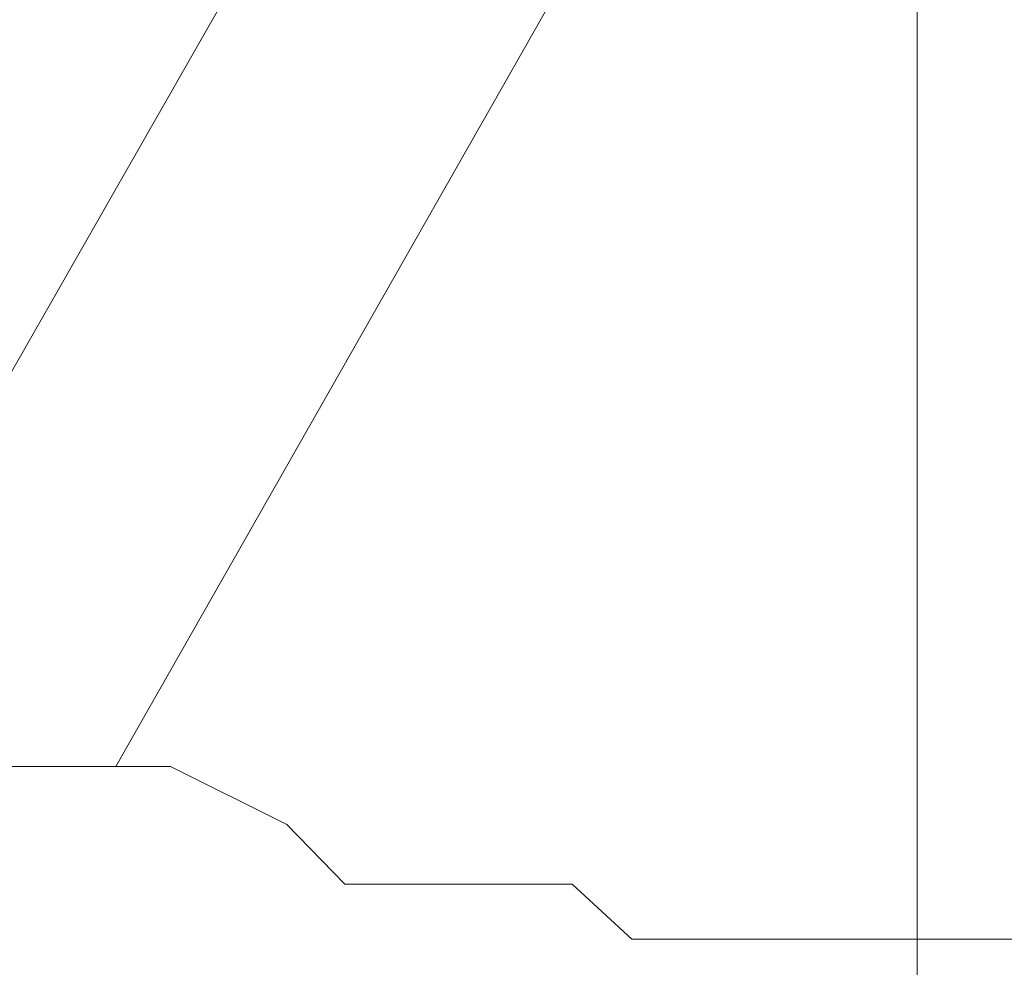
# Model space of a CAD drawing. Units: inches. Extents: x 6.9 to 89.9, y 222 to 281.2.
# Drawn here: x 44.2 to 44.3, y 262.3 to 262.4 of the extents above; entities that cross this region are included whole.
import ezdxf

# ---------------------------------------------------------------- set-up
doc = ezdxf.new("R2010")
doc.units = ezdxf.units.IN
doc.header["$MEASUREMENT"] = 0
doc.linetypes.add('AI-Linetype-20', pattern=[0.705556, 0.352778, -0.352778])
doc.layers.add('图层 1', color=7, linetype='Continuous')

msp = doc.modelspace()

# ---------------------------------------------------------------- linework, layer by layer
at = {"layer": '图层 1', "linetype": 'AI-Linetype-20', "lineweight": 5}
msp.add_lwpolyline([(44.29618, 238.2318), (44.29618, 266.45281)], dxfattribs=at)
at = {"layer": '图层 1', "lineweight": 9}
for points in [[(44.18886, 262.38295), (44.26035, 262.50818)], [(44.28412, 262.49027), (44.21298, 262.36521)], [(44.20092, 262.36521), (44.20695, 262.36521)], [(44.20695, 262.36521), (44.20695, 262.36521)], [(44.20695, 262.36521), (44.20695, 262.36521)], [(44.20695, 262.36521), (44.20695, 262.36521)], [(44.20695, 262.36521), (44.20695, 262.36521)], [(44.20695, 262.36521), (44.20695, 262.36521)], [(44.20695, 262.36521), (44.20695, 262.36521)], [(44.20695, 262.36521), (44.20695, 262.36521)], [(44.20695, 262.36521), (44.20695, 262.36521)], [(44.20695, 262.36521), (44.20695, 262.36521)], [(44.20695, 262.36521), (44.20695, 262.36521)], [(44.20695, 262.36521), (44.20695, 262.36521)], [(44.20695, 262.36521), (44.20695, 262.36521)], [(44.20695, 262.36521), (44.20695, 262.36521)], [(44.20695, 262.36521), (44.20695, 262.36521)], [(44.20695, 262.36521), (44.20695, 262.36521)], [(44.20695, 262.36521), (44.20695, 262.36521)], [(44.20695, 262.36521), (44.20695, 262.36521)], [(44.20695, 262.36521), (44.20695, 262.36521)], [(44.20695, 262.36521), (44.20695, 262.36521)], [(44.20695, 262.36521), (44.20695, 262.36521)], [(44.20695, 262.36521), (44.20695, 262.36521)], [(44.20695, 262.36521), (44.20695, 262.36521)], [(44.20695, 262.36521), (44.20695, 262.36521)], [(44.20695, 262.36521), (44.20695, 262.36521)], [(44.20695, 262.36521), (44.20695, 262.36521)], [(44.20695, 262.36521), (44.20695, 262.36521)], [(44.20695, 262.36521), (44.20695, 262.36521)], [(44.20695, 262.36521), (44.20695, 262.36521)], [(44.20695, 262.36521), (44.20695, 262.36521)], [(44.20695, 262.36521), (44.20695, 262.36521)], [(44.20695, 262.36521), (44.20695, 262.36521)], [(44.20695, 262.36521), (44.20695, 262.36521)], [(44.20695, 262.36521), (44.20695, 262.36521)], [(44.20695, 262.36521), (44.20695, 262.36521)], [(44.20695, 262.36521), (44.20695, 262.36521)], [(44.20695, 262.36521), (44.20695, 262.36521)], [(44.20695, 262.36521), (44.20695, 262.36521)], [(44.20695, 262.36521), (44.20695, 262.36521)], [(44.20695, 262.36521), (44.20695, 262.36521)], [(44.20695, 262.36521), (44.20695, 262.36521)], [(44.20695, 262.36521), (44.20695, 262.36521)], [(44.20695, 262.36521), (44.20695, 262.36521)], [(44.20695, 262.36521), (44.20695, 262.36521)], [(44.20695, 262.36521), (44.20695, 262.36521)], [(44.20695, 262.36521), (44.20695, 262.36521)], [(44.20695, 262.36521), (44.20695, 262.36521)], [(44.20695, 262.36521), (44.20695, 262.36521)], [(44.20695, 262.36521), (44.20695, 262.36521)], [(44.20695, 262.36521), (44.20695, 262.36521)], [(44.20695, 262.36521), (44.20695, 262.36521)], [(44.20695, 262.36521), (44.20695, 262.36521)], [(44.20695, 262.36521), (44.20695, 262.36521)], [(44.20695, 262.36521), (44.20695, 262.36521)], [(44.20695, 262.36521), (44.20695, 262.36521)], [(44.20695, 262.36521), (44.20695, 262.36521)], [(44.20695, 262.36521), (44.20695, 262.36521)], [(44.20695, 262.36521), (44.20695, 262.36521)], [(44.20695, 262.36521), (44.20695, 262.36521)], [(44.20695, 262.36521), (44.20695, 262.36521)], [(44.20695, 262.36521), (44.20695, 262.36521)], [(44.20695, 262.36521), (44.20695, 262.36521)], [(44.20695, 262.36521), (44.20695, 262.36521)], [(44.20695, 262.36521), (44.20695, 262.36521)], [(44.20695, 262.36521), (44.20695, 262.36521)], [(44.20695, 262.36521), (44.20695, 262.36521)], [(44.20695, 262.36521), (44.20695, 262.36521)], [(44.20695, 262.36521), (44.20695, 262.36521)], [(44.20695, 262.36521), (44.20695, 262.36521)], [(44.20695, 262.36521), (44.20695, 262.36521)], [(44.20695, 262.36521), (44.20695, 262.36521)], [(44.20695, 262.36521), (44.20695, 262.36521)], [(44.20695, 262.36521), (44.20695, 262.36521)], [(44.20695, 262.36521), (44.20695, 262.36521)], [(44.20695, 262.36521), (44.20695, 262.36521)], [(44.20695, 262.36521), (44.20695, 262.36521)], [(44.20695, 262.36521), (44.20695, 262.36521)], [(44.20695, 262.36521), (44.21298, 262.36521)], [(44.21298, 262.36521), (44.21866, 262.36521), (44.23072, 262.35918), (44.23675, 262.35298), (44.24881, 262.35298), (44.26035, 262.35298), (44.26655, 262.34729), (44.27843, 262.34729), (44.28412, 262.34729), (44.29618, 262.34729), (44.30823, 262.34729), (44.31426, 262.34729), (44.32598, 262.34729), (44.33786, 262.35298)]]:
    msp.add_lwpolyline(points, dxfattribs=at)

doc.saveas('drawing.dxf')
